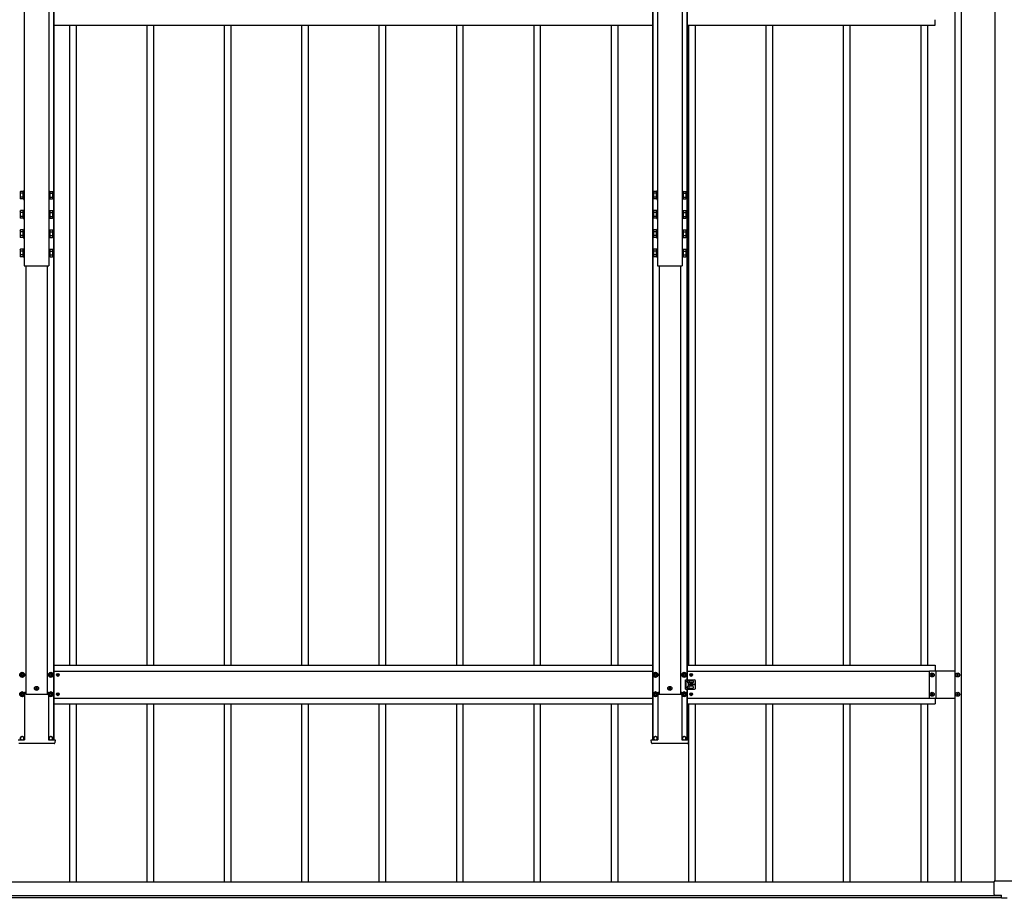
# Model space of a CAD drawing. Units: millimetres. Extents: x 0 to 33640, y 0 to 23760.
# Drawn here: x 5922 to 8467, y 9993 to 12264 of the extents above; entities that cross this region are included whole.
import ezdxf

# ---------------------------------------------------------------- set-up
doc = ezdxf.new("R2010")
doc.units = ezdxf.units.MM
doc.linetypes.add('YHIDDEN_1', pattern=[4, 3, -1])
doc.layers.add('YKK_13', color=4, linetype='Continuous', lineweight=30)
doc.layers.add('YKK_A1', color=4, linetype='Continuous', lineweight=30)

msp = doc.modelspace()

# ---------------------------------------------------------------- linework, layer by layer
at = {"layer": 'YKK_13'}
for p, q in [((5922.7, 11818.5), (5923.4, 11819.8)), ((5922.7, 11818.5), (5922.7, 11801.5)), ((5929.7, 11819.8), (5923.4, 11819.8)), ((5929.7, 11814.9), (5923.4, 11814.9)), ((5929.7, 11819.8), (5929.7, 11800.2)), ((5931.5, 11818.6), (5929.7, 11818.6)), ((5933.1, 11821), (5931.5, 11821)), ((5931.5, 11821), (5931.5, 11799)), ((5933.1, 11799), (5933.1, 11821)), ((5997.1, 11821), (5997.1, 11799)), ((5998.7, 11821), (5997.1, 11821)), ((5998.7, 11799), (5998.7, 11821)), ((6000.5, 11818.6), (5998.7, 11818.6)), ((6000.5, 11819.8), (6006.7, 11819.8)), ((6000.5, 11800.2), (6000.5, 11819.8)), ((6000.5, 11814.9), (6006.7, 11814.9)), ((6007.5, 11818.5), (6006.7, 11819.8)), ((6007.5, 11801.5), (6007.5, 11818.5)), ((7559.7, 11818.5), (7560.4, 11819.8)), ((7559.7, 11818.5), (7559.7, 11801.5)), ((7566.7, 11819.8), (7560.4, 11819.8)), ((7566.7, 11814.9), (7560.4, 11814.9)), ((7566.7, 11819.8), (7566.7, 11800.2)), ((7568.5, 11818.6), (7566.7, 11818.6)), ((7570.1, 11821), (7568.5, 11821)), ((7568.5, 11821), (7568.5, 11799)), ((7570.1, 11799), (7570.1, 11821)), ((7634.1, 11821), (7634.1, 11799)), ((7635.7, 11821), (7634.1, 11821)), ((7635.7, 11799), (7635.7, 11821)), ((7637.5, 11818.6), (7635.7, 11818.6)), ((7637.5, 11819.8), (7643.7, 11819.8)), ((7637.5, 11800.2), (7637.5, 11819.8)), ((7637.5, 11814.9), (7643.7, 11814.9)), ((7644.5, 11818.5), (7643.7, 11819.8)), ((7644.5, 11801.5), (7644.5, 11818.5)), ((5922.7, 11801.5), (5923.4, 11800.2)), ((5929.7, 11805.1), (5923.4, 11805.1)), ((5929.7, 11800.2), (5923.4, 11800.2)), ((5929.7, 11801.4), (5931.5, 11801.4)), ((5931.5, 11799), (5933.1, 11799)), ((5997.1, 11799), (5998.7, 11799)), ((5998.7, 11801.4), (6000.5, 11801.4)), ((6000.5, 11805.1), (6006.7, 11805.1)), ((6000.5, 11800.2), (6006.7, 11800.2)), ((6007.5, 11801.5), (6006.7, 11800.2)), ((7559.7, 11801.5), (7560.4, 11800.2)), ((7566.7, 11805.1), (7560.4, 11805.1)), ((7566.7, 11800.2), (7560.4, 11800.2)), ((7566.7, 11801.4), (7568.5, 11801.4)), ((7568.5, 11799), (7570.1, 11799)), ((7634.1, 11799), (7635.7, 11799)), ((7635.7, 11801.4), (7637.5, 11801.4)), ((7637.5, 11805.1), (7643.7, 11805.1)), ((7637.5, 11800.2), (7643.7, 11800.2)), ((7644.5, 11801.5), (7643.7, 11800.2)), ((5922.7, 11768.6), (5923.4, 11770)), ((5922.7, 11768.6), (5922.7, 11751.6)), ((5929.7, 11770), (5923.4, 11770)), ((5929.7, 11765), (5923.4, 11765)), ((5929.7, 11770), (5929.7, 11750.3)), ((5931.5, 11768.7), (5929.7, 11768.7)), ((5933.1, 11771.1), (5931.5, 11771.1)), ((5931.5, 11771.1), (5931.5, 11749.1)), ((5933.1, 11749.1), (5933.1, 11771.1)), ((5997.1, 11771.1), (5997.1, 11749.1)), ((5998.7, 11771.1), (5997.1, 11771.1)), ((5998.7, 11749.1), (5998.7, 11771.1)), ((6000.5, 11768.7), (5998.7, 11768.7)), ((6000.5, 11770), (6006.7, 11770)), ((6000.5, 11750.3), (6000.5, 11770)), ((6000.5, 11765), (6006.7, 11765)), ((6007.5, 11768.6), (6006.7, 11770)), ((6007.5, 11751.6), (6007.5, 11768.6)), ((7559.7, 11768.6), (7560.4, 11770)), ((7559.7, 11768.6), (7559.7, 11751.6)), ((7566.7, 11770), (7560.4, 11770)), ((7566.7, 11765), (7560.4, 11765)), ((7566.7, 11770), (7566.7, 11750.3)), ((7568.5, 11768.7), (7566.7, 11768.7)), ((7570.1, 11771.1), (7568.5, 11771.1)), ((7568.5, 11771.1), (7568.5, 11749.1)), ((7570.1, 11749.1), (7570.1, 11771.1)), ((7634.1, 11771.1), (7634.1, 11749.1)), ((7635.7, 11771.1), (7634.1, 11771.1)), ((7635.7, 11749.1), (7635.7, 11771.1)), ((7637.5, 11768.7), (7635.7, 11768.7)), ((7637.5, 11770), (7643.7, 11770)), ((7637.5, 11750.3), (7637.5, 11770)), ((7637.5, 11765), (7643.7, 11765)), ((7644.5, 11768.6), (7643.7, 11770)), ((7644.5, 11751.6), (7644.5, 11768.6)), ((5922.7, 11751.6), (5923.4, 11750.3)), ((5929.7, 11755.2), (5923.4, 11755.2)), ((5929.7, 11750.3), (5923.4, 11750.3)), ((5929.7, 11751.5), (5931.5, 11751.5)), ((5931.5, 11749.1), (5933.1, 11749.1)), ((5997.1, 11749.1), (5998.7, 11749.1)), ((5998.7, 11751.5), (6000.5, 11751.5)), ((6000.5, 11755.2), (6006.7, 11755.2)), ((6000.5, 11750.3), (6006.7, 11750.3)), ((6007.5, 11751.6), (6006.7, 11750.3)), ((7559.7, 11751.6), (7560.4, 11750.3)), ((7566.7, 11755.2), (7560.4, 11755.2)), ((7566.7, 11750.3), (7560.4, 11750.3)), ((7566.7, 11751.5), (7568.5, 11751.5)), ((7568.5, 11749.1), (7570.1, 11749.1)), ((7634.1, 11749.1), (7635.7, 11749.1)), ((7635.7, 11751.5), (7637.5, 11751.5)), ((7637.5, 11755.2), (7643.7, 11755.2)), ((7637.5, 11750.3), (7643.7, 11750.3)), ((7644.5, 11751.6), (7643.7, 11750.3)), ((5922.7, 11718.8), (5923.4, 11720.1)), ((5922.7, 11718.8), (5922.7, 11701.8)), ((5929.7, 11720.1), (5923.4, 11720.1)), ((5929.7, 11715.2), (5923.4, 11715.2)), ((5929.7, 11720.1), (5929.7, 11700.4)), ((5931.5, 11718.9), (5929.7, 11718.9)), ((5933.1, 11721.3), (5931.5, 11721.3)), ((5931.5, 11721.3), (5931.5, 11699.3)), ((5933.1, 11699.3), (5933.1, 11721.3)), ((5997.1, 11721.3), (5997.1, 11699.3)), ((5998.7, 11721.3), (5997.1, 11721.3)), ((5998.7, 11699.3), (5998.7, 11721.3)), ((6000.5, 11718.9), (5998.7, 11718.9)), ((6000.5, 11720.1), (6006.7, 11720.1)), ((6000.5, 11700.4), (6000.5, 11720.1)), ((6000.5, 11715.2), (6006.7, 11715.2)), ((6007.5, 11718.8), (6006.7, 11720.1)), ((6007.5, 11701.8), (6007.5, 11718.8)), ((7559.7, 11718.8), (7560.4, 11720.1)), ((7559.7, 11718.8), (7559.7, 11701.8)), ((7566.7, 11720.1), (7560.4, 11720.1)), ((7566.7, 11715.2), (7560.4, 11715.2)), ((7566.7, 11720.1), (7566.7, 11700.4)), ((7568.5, 11718.9), (7566.7, 11718.9)), ((7570.1, 11721.3), (7568.5, 11721.3)), ((7568.5, 11721.3), (7568.5, 11699.3)), ((7570.1, 11699.3), (7570.1, 11721.3)), ((7634.1, 11721.3), (7634.1, 11699.3)), ((7635.7, 11721.3), (7634.1, 11721.3)), ((7635.7, 11699.3), (7635.7, 11721.3)), ((7637.5, 11718.9), (7635.7, 11718.9)), ((7637.5, 11720.1), (7643.7, 11720.1)), ((7637.5, 11700.4), (7637.5, 11720.1)), ((7637.5, 11715.2), (7643.7, 11715.2)), ((7644.5, 11718.8), (7643.7, 11720.1)), ((7644.5, 11701.8), (7644.5, 11718.8)), ((5922.7, 11701.8), (5923.4, 11700.4)), ((5929.7, 11705.4), (5923.4, 11705.4)), ((5929.7, 11700.4), (5923.4, 11700.4)), ((5929.7, 11701.7), (5931.5, 11701.7)), ((5931.5, 11699.3), (5933.1, 11699.3)), ((5997.1, 11699.3), (5998.7, 11699.3)), ((5998.7, 11701.7), (6000.5, 11701.7)), ((6000.5, 11705.4), (6006.7, 11705.4)), ((6000.5, 11700.4), (6006.7, 11700.4)), ((6007.5, 11701.8), (6006.7, 11700.4)), ((7559.7, 11701.8), (7560.4, 11700.4)), ((7566.7, 11705.4), (7560.4, 11705.4)), ((7566.7, 11700.4), (7560.4, 11700.4)), ((7566.7, 11701.7), (7568.5, 11701.7)), ((7568.5, 11699.3), (7570.1, 11699.3)), ((7634.1, 11699.3), (7635.7, 11699.3)), ((7635.7, 11701.7), (7637.5, 11701.7)), ((7637.5, 11705.4), (7643.7, 11705.4)), ((7637.5, 11700.4), (7643.7, 11700.4)), ((7644.5, 11701.8), (7643.7, 11700.4)), ((5922.7, 11668.9), (5923.4, 11670.2)), ((5922.7, 11668.9), (5922.7, 11651.9)), ((5929.7, 11670.2), (5923.4, 11670.2)), ((5929.7, 11665.3), (5923.4, 11665.3)), ((5929.7, 11670.2), (5929.7, 11650.6)), ((5931.5, 11669), (5929.7, 11669)), ((5933.1, 11671.4), (5931.5, 11671.4)), ((5931.5, 11671.4), (5931.5, 11649.4)), ((5933.1, 11649.4), (5933.1, 11671.4)), ((5997.1, 11671.4), (5997.1, 11649.4)), ((5998.7, 11671.4), (5997.1, 11671.4)), ((5998.7, 11649.4), (5998.7, 11671.4)), ((6000.5, 11669), (5998.7, 11669)), ((6000.5, 11670.2), (6006.7, 11670.2)), ((6000.5, 11650.6), (6000.5, 11670.2)), ((6000.5, 11665.3), (6006.7, 11665.3)), ((6007.5, 11668.9), (6006.7, 11670.2)), ((6007.5, 11651.9), (6007.5, 11668.9)), ((7559.7, 11668.9), (7560.4, 11670.2)), ((7559.7, 11668.9), (7559.7, 11651.9)), ((7566.7, 11670.2), (7560.4, 11670.2)), ((7566.7, 11665.3), (7560.4, 11665.3)), ((7566.7, 11670.2), (7566.7, 11650.6)), ((7568.5, 11669), (7566.7, 11669)), ((7570.1, 11671.4), (7568.5, 11671.4)), ((7568.5, 11671.4), (7568.5, 11649.4)), ((7570.1, 11649.4), (7570.1, 11671.4)), ((7634.1, 11671.4), (7634.1, 11649.4)), ((7635.7, 11671.4), (7634.1, 11671.4)), ((7635.7, 11649.4), (7635.7, 11671.4)), ((7637.5, 11669), (7635.7, 11669)), ((7637.5, 11670.2), (7643.7, 11670.2)), ((7637.5, 11650.6), (7637.5, 11670.2)), ((7637.5, 11665.3), (7643.7, 11665.3)), ((7644.5, 11668.9), (7643.7, 11670.2)), ((7644.5, 11651.9), (7644.5, 11668.9)), ((5922.7, 11651.9), (5923.4, 11650.6)), ((5929.7, 11655.5), (5923.4, 11655.5)), ((5929.7, 11650.6), (5923.4, 11650.6)), ((5929.7, 11651.8), (5931.5, 11651.8)), ((5931.5, 11649.4), (5933.1, 11649.4)), ((5997.1, 11649.4), (5998.7, 11649.4)), ((5998.7, 11651.8), (6000.5, 11651.8)), ((6000.5, 11655.5), (6006.7, 11655.5)), ((6000.5, 11650.6), (6006.7, 11650.6)), ((6007.5, 11651.9), (6006.7, 11650.6)), ((7559.7, 11651.9), (7560.4, 11650.6)), ((7566.7, 11655.5), (7560.4, 11655.5)), ((7566.7, 11650.6), (7560.4, 11650.6)), ((7566.7, 11651.8), (7568.5, 11651.8)), ((7568.5, 11649.4), (7570.1, 11649.4)), ((7634.1, 11649.4), (7635.7, 11649.4)), ((7635.7, 11651.8), (7637.5, 11651.8)), ((7637.5, 11655.5), (7643.7, 11655.5)), ((7637.5, 11650.6), (7643.7, 11650.6)), ((7644.5, 11651.9), (7643.7, 11650.6)), ((5928.1, 10575.8), (5923.1, 10572.9)), ((5923.1, 10572.9), (5923.1, 10567.1)), ((5923.1, 10567.1), (5928.1, 10564.2)), ((5925.1, 10570.8), (5925.1, 10569.2)), ((5925.8, 10570.8), (5925.1, 10570.8)), ((5925.1, 10569.2), (5925.8, 10569.2)), ((5928.8, 10573), (5927.3, 10573)), ((5927.3, 10573), (5927.3, 10572.3)), ((5927.3, 10567.7), (5927.3, 10567)), ((5927.3, 10567), (5928.8, 10567)), ((5933.1, 10572.9), (5928.1, 10575.8)), ((5928.1, 10564.2), (5933.1, 10567.1)), ((5928.8, 10572.3), (5928.8, 10573)), ((5928.8, 10567), (5928.8, 10567.7)), ((5931.1, 10570.8), (5930.4, 10570.8)), ((5930.4, 10569.2), (5931.1, 10569.2)), ((5931.1, 10569.2), (5931.1, 10570.8)), ((5933.1, 10567.1), (5933.1, 10572.9)), ((6002.1, 10575.8), (5997.1, 10572.9)), ((5997.1, 10572.9), (5997.1, 10567.1)), ((5997.1, 10567.1), (6002.1, 10564.2)), ((5999.1, 10570.8), (5999.1, 10569.2)), ((5999.8, 10570.8), (5999.1, 10570.8)), ((5999.1, 10569.2), (5999.8, 10569.2)), ((6002.8, 10573), (6001.3, 10573)), ((6001.3, 10573), (6001.3, 10572.3)), ((6001.3, 10567.7), (6001.3, 10567)), ((6001.3, 10567), (6002.8, 10567)), ((6007.1, 10572.9), (6002.1, 10575.8)), ((6002.1, 10564.2), (6007.1, 10567.1)), ((6002.8, 10572.3), (6002.8, 10573)), ((6002.8, 10567), (6002.8, 10567.7)), ((6005.1, 10570.8), (6004.4, 10570.8)), ((6004.4, 10569.2), (6005.1, 10569.2)), ((6005.1, 10569.2), (6005.1, 10570.8)), ((6007.1, 10567.1), (6007.1, 10572.9)), ((6018.8, 10570.4), (6018, 10570.4)), ((6018, 10570.4), (6018, 10569.6)), ((6018, 10569.6), (6018.8, 10569.6)), ((6020.5, 10572.1), (6019.7, 10572.1)), ((6019.7, 10572.1), (6019.7, 10571.2)), ((6019.7, 10568.8), (6019.7, 10568)), ((6019.7, 10568), (6020.5, 10568)), ((6020.5, 10571.2), (6020.5, 10572.1)), ((6020.5, 10568), (6020.5, 10568.8)), ((6022.1, 10570.4), (6021.3, 10570.4)), ((6021.3, 10569.6), (6022.1, 10569.6)), ((6022.1, 10569.6), (6022.1, 10570.4)), ((7565.1, 10575.8), (7560.1, 10572.9)), ((7560.1, 10572.9), (7560.1, 10567.1)), ((7560.1, 10567.1), (7565.1, 10564.2)), ((7562.1, 10570.8), (7562.1, 10569.2)), ((7562.8, 10570.8), (7562.1, 10570.8)), ((7562.1, 10569.2), (7562.8, 10569.2)), ((7565.8, 10573), (7564.3, 10573)), ((7564.3, 10573), (7564.3, 10572.3)), ((7564.3, 10567.7), (7564.3, 10567)), ((7564.3, 10567), (7565.8, 10567)), ((7570.1, 10572.9), (7565.1, 10575.8)), ((7565.1, 10564.2), (7570.1, 10567.1)), ((7565.8, 10572.3), (7565.8, 10573)), ((7565.8, 10567), (7565.8, 10567.7)), ((7568.1, 10570.8), (7567.4, 10570.8)), ((7567.4, 10569.2), (7568.1, 10569.2)), ((7568.1, 10569.2), (7568.1, 10570.8)), ((7570.1, 10567.1), (7570.1, 10572.9)), ((7639.1, 10575.8), (7634.1, 10572.9)), ((7634.1, 10572.9), (7634.1, 10567.1)), ((7634.1, 10567.1), (7639.1, 10564.2)), ((7636.1, 10570.8), (7636.1, 10569.2)), ((7636.8, 10570.8), (7636.1, 10570.8)), ((7636.1, 10569.2), (7636.8, 10569.2)), ((7639.8, 10573), (7638.3, 10573)), ((7638.3, 10573), (7638.3, 10572.3)), ((7638.3, 10567.7), (7638.3, 10567)), ((7638.3, 10567), (7639.8, 10567)), ((7644.1, 10572.9), (7639.1, 10575.8)), ((7639.1, 10564.2), (7644.1, 10567.1)), ((7639.8, 10572.3), (7639.8, 10573)), ((7639.8, 10567), (7639.8, 10567.7)), ((7642.1, 10570.8), (7641.4, 10570.8)), ((7641.4, 10569.2), (7642.1, 10569.2)), ((7642.1, 10569.2), (7642.1, 10570.8)), ((7644.1, 10567.1), (7644.1, 10572.9)), ((7655.8, 10570.4), (7655, 10570.4)), ((7655, 10570.4), (7655, 10569.6)), ((7655, 10569.6), (7655.8, 10569.6)), ((7657.5, 10572.1), (7656.7, 10572.1)), ((7656.7, 10572.1), (7656.7, 10571.2)), ((7656.7, 10568.8), (7656.7, 10568)), ((7656.7, 10568), (7657.5, 10568)), ((7657.5, 10571.2), (7657.5, 10572.1)), ((7657.5, 10568), (7657.5, 10568.8)), ((7659.1, 10570.4), (7658.3, 10570.4)), ((7658.3, 10569.6), (7659.1, 10569.6)), ((7659.1, 10569.6), (7659.1, 10570.4)), ((8277.7, 10569.5), (8277.7, 10570.5)), ((8277.7, 10570.5), (8278.6, 10570.5)), ((8278.6, 10569.5), (8277.7, 10569.5)), ((8279.6, 10572.4), (8280.6, 10572.4)), ((8279.6, 10571.4), (8279.6, 10572.4)), ((8279.6, 10567.6), (8279.6, 10568.6)), ((8280.6, 10567.6), (8279.6, 10567.6)), ((8280.6, 10572.4), (8280.6, 10571.4)), ((8280.6, 10568.6), (8280.6, 10567.6)), ((8281.5, 10570.5), (8282.5, 10570.5)), ((8282.5, 10569.5), (8281.5, 10569.5)), ((8282.5, 10570.5), (8282.5, 10569.5)), ((8343.7, 10569.5), (8343.7, 10570.5)), ((8343.7, 10570.5), (8344.6, 10570.5)), ((8344.6, 10569.5), (8343.7, 10569.5)), ((8345.6, 10572.4), (8346.6, 10572.4)), ((8345.6, 10571.4), (8345.6, 10572.4)), ((8345.6, 10567.6), (8345.6, 10568.6)), ((8346.6, 10567.6), (8345.6, 10567.6)), ((8346.6, 10572.4), (8346.6, 10571.4)), ((8346.6, 10568.6), (8346.6, 10567.6)), ((8347.5, 10570.5), (8348.5, 10570.5)), ((8348.5, 10569.5), (8347.5, 10569.5)), ((8348.5, 10570.5), (8348.5, 10569.5)), ((5965.6, 10537.4), (5964.6, 10537.4)), ((5964.6, 10537.4), (5964.6, 10536.4)), ((5965.6, 10536.4), (5965.6, 10537.4)), ((7602.6, 10537.4), (7601.6, 10537.4)), ((7601.6, 10537.4), (7601.6, 10536.4)), ((7602.6, 10536.4), (7602.6, 10537.4)), ((7642.1, 10557), (7655.1, 10557)), ((7642.1, 10533), (7642.1, 10557)), ((7647.1, 10552.5), (7647.1, 10551.5)), ((7647.1, 10537.5), (7647.1, 10538.5)), ((7649.1, 10554.5), (7661.1, 10554.5)), ((7661.1, 10549.5), (7649.1, 10549.5)), ((7661.1, 10540.5), (7649.1, 10540.5)), ((7650.6, 10554.5), (7650.6, 10557)), ((7650.6, 10540.5), (7650.6, 10549.5)), ((7651.6, 10553.5), (7651.6, 10550.5)), ((7651.6, 10536.5), (7651.6, 10539.5)), ((7655.8, 10545.4), (7655, 10545.4)), ((7655, 10545.4), (7655, 10544.6)), ((7655, 10544.6), (7655.8, 10544.6)), ((7656, 10557), (7666.1, 10557)), ((7657.5, 10547.1), (7656.7, 10547.1)), ((7656.7, 10547.1), (7656.7, 10546.2)), ((7656.7, 10543.8), (7656.7, 10543)), ((7656.7, 10543), (7657.5, 10543)), ((7657.5, 10546.2), (7657.5, 10547.1)), ((7657.5, 10543), (7657.5, 10543.8)), ((7659.1, 10545.4), (7658.3, 10545.4)), ((7658.3, 10544.6), (7659.1, 10544.6)), ((7659.1, 10544.6), (7659.1, 10545.4)), ((7663.1, 10552.5), (7663.1, 10551.5)), ((7663.1, 10537.5), (7663.1, 10538.5)), ((7668.1, 10535), (7668.1, 10555)), ((5928.1, 10525.8), (5923.1, 10522.9)), ((5923.1, 10522.9), (5923.1, 10517.1)), ((5923.1, 10517.1), (5928.1, 10514.2)), ((5925.1, 10520.8), (5925.1, 10519.2)), ((5925.8, 10520.8), (5925.1, 10520.8)), ((5925.1, 10519.2), (5925.8, 10519.2)), ((5928.8, 10523), (5927.3, 10523)), ((5927.3, 10523), (5927.3, 10522.3)), ((5927.3, 10517.7), (5927.3, 10517)), ((5927.3, 10517), (5928.8, 10517)), ((5933.1, 10522.9), (5928.1, 10525.8)), ((5928.1, 10514.2), (5933.1, 10517.1)), ((5928.8, 10522.3), (5928.8, 10523)), ((5928.8, 10517), (5928.8, 10517.7)), ((5931.1, 10520.8), (5930.4, 10520.8)), ((5930.4, 10519.2), (5931.1, 10519.2)), ((5931.1, 10519.2), (5931.1, 10520.8)), ((5933.1, 10517.1), (5933.1, 10522.9)), ((5934.2, 10525.5), (5933.8, 10525.5)), ((5933.8, 10525.3), (5933.8, 10402.1)), ((5934.2, 10525.5), (5934.7, 10525.5)), ((5934.7, 10525.5), (5936.7, 10525.5)), ((5937, 10520.1), (5936.7, 10525.5)), ((5937, 10520.1), (5993.1, 10520.1)), ((5963.6, 10535.5), (5962.7, 10535.5)), ((5962.7, 10535.5), (5962.7, 10534.5)), ((5962.7, 10534.5), (5963.6, 10534.5)), ((5964.6, 10533.5), (5964.6, 10532.6)), ((5964.6, 10532.6), (5965.6, 10532.6)), ((5965.6, 10532.6), (5965.6, 10533.5)), ((5967.5, 10535.5), (5966.5, 10535.5)), ((5966.5, 10534.5), (5967.5, 10534.5)), ((5967.5, 10534.5), (5967.5, 10535.5)), ((5993.1, 10520.1), (5993.4, 10525.5)), ((5993.4, 10525.5), (5995.5, 10525.5)), ((5995.5, 10525.5), (5996, 10525.5)), ((5996, 10525.5), (5996.3, 10525.5)), ((5996.3, 10525.3), (5996.3, 10402.1)), ((6002.1, 10525.8), (5997.1, 10522.9)), ((5997.1, 10522.9), (5997.1, 10517.1)), ((5997.1, 10517.1), (6002.1, 10514.2)), ((5999.1, 10520.8), (5999.1, 10519.2)), ((5999.8, 10520.8), (5999.1, 10520.8)), ((5999.1, 10519.2), (5999.8, 10519.2)), ((6002.8, 10523), (6001.3, 10523)), ((6001.3, 10523), (6001.3, 10522.3)), ((6001.3, 10517.7), (6001.3, 10517)), ((6001.3, 10517), (6002.8, 10517)), ((6007.1, 10522.9), (6002.1, 10525.8)), ((6002.1, 10514.2), (6007.1, 10517.1)), ((6002.8, 10522.3), (6002.8, 10523)), ((6002.8, 10517), (6002.8, 10517.7)), ((6005.1, 10520.8), (6004.4, 10520.8)), ((6004.4, 10519.2), (6005.1, 10519.2)), ((6005.1, 10519.2), (6005.1, 10520.8)), ((6007.1, 10517.1), (6007.1, 10522.9)), ((6018.8, 10520.4), (6018, 10520.4)), ((6018, 10520.4), (6018, 10519.6)), ((6018, 10519.6), (6018.8, 10519.6)), ((6020.5, 10522.1), (6019.7, 10522.1)), ((6019.7, 10522.1), (6019.7, 10521.2)), ((6019.7, 10518.8), (6019.7, 10518)), ((6019.7, 10518), (6020.5, 10518)), ((6020.5, 10521.2), (6020.5, 10522.1)), ((6020.5, 10518), (6020.5, 10518.8)), ((6022.1, 10520.4), (6021.3, 10520.4)), ((6021.3, 10519.6), (6022.1, 10519.6)), ((6022.1, 10519.6), (6022.1, 10520.4)), ((7565.1, 10525.8), (7560.1, 10522.9)), ((7560.1, 10522.9), (7560.1, 10517.1)), ((7560.1, 10517.1), (7565.1, 10514.2)), ((7562.1, 10520.8), (7562.1, 10519.2)), ((7562.8, 10520.8), (7562.1, 10520.8)), ((7562.1, 10519.2), (7562.8, 10519.2)), ((7565.8, 10523), (7564.3, 10523)), ((7564.3, 10523), (7564.3, 10522.3)), ((7564.3, 10517.7), (7564.3, 10517)), ((7564.3, 10517), (7565.8, 10517)), ((7570.1, 10522.9), (7565.1, 10525.8)), ((7565.1, 10514.2), (7570.1, 10517.1)), ((7565.8, 10522.3), (7565.8, 10523)), ((7565.8, 10517), (7565.8, 10517.7)), ((7568.1, 10520.8), (7567.4, 10520.8)), ((7567.4, 10519.2), (7568.1, 10519.2)), ((7568.1, 10519.2), (7568.1, 10520.8)), ((7570.1, 10517.1), (7570.1, 10522.9)), ((7571.2, 10525.5), (7570.8, 10525.5)), ((7570.8, 10525.3), (7570.8, 10402.1)), ((7571.2, 10525.5), (7571.7, 10525.5)), ((7571.7, 10525.5), (7573.7, 10525.5)), ((7574, 10520.1), (7573.7, 10525.5)), ((7574, 10520.1), (7630.1, 10520.1)), ((7600.6, 10535.5), (7599.7, 10535.5)), ((7599.7, 10535.5), (7599.7, 10534.5)), ((7599.7, 10534.5), (7600.6, 10534.5)), ((7601.6, 10533.5), (7601.6, 10532.6)), ((7601.6, 10532.6), (7602.6, 10532.6)), ((7602.6, 10532.6), (7602.6, 10533.5)), ((7604.5, 10535.5), (7603.5, 10535.5)), ((7603.5, 10534.5), (7604.5, 10534.5)), ((7604.5, 10534.5), (7604.5, 10535.5)), ((7630.1, 10520.1), (7630.4, 10525.5)), ((7630.4, 10525.5), (7632.5, 10525.5)), ((7632.5, 10525.5), (7633, 10525.5)), ((7633, 10525.5), (7633.3, 10525.5)), ((7633.3, 10525.3), (7633.3, 10402.1)), ((7639.1, 10525.8), (7634.1, 10522.9)), ((7634.1, 10522.9), (7634.1, 10517.1)), ((7634.1, 10517.1), (7639.1, 10514.2)), ((7636.1, 10520.8), (7636.1, 10519.2)), ((7636.8, 10520.8), (7636.1, 10520.8)), ((7636.1, 10519.2), (7636.8, 10519.2)), ((7639.8, 10523), (7638.3, 10523)), ((7638.3, 10523), (7638.3, 10522.3)), ((7638.3, 10517.7), (7638.3, 10517)), ((7638.3, 10517), (7639.8, 10517)), ((7644.1, 10522.9), (7639.1, 10525.8)), ((7639.1, 10514.2), (7644.1, 10517.1)), ((7639.8, 10522.3), (7639.8, 10523)), ((7639.8, 10517), (7639.8, 10517.7)), ((7642.1, 10520.8), (7641.4, 10520.8)), ((7641.4, 10519.2), (7642.1, 10519.2)), ((7642.1, 10533), (7655.1, 10533)), ((7642.1, 10519.2), (7642.1, 10520.8)), ((7644.1, 10517.1), (7644.1, 10522.9)), ((7649.1, 10535.5), (7661.1, 10535.5)), ((7650.6, 10533), (7650.6, 10535.5)), ((7655.8, 10520.4), (7655, 10520.4)), ((7655, 10520.4), (7655, 10519.6)), ((7655, 10519.6), (7655.8, 10519.6)), ((7656, 10533), (7666.1, 10533)), ((7657.5, 10522.1), (7656.7, 10522.1)), ((7656.7, 10522.1), (7656.7, 10521.2)), ((7656.7, 10518.8), (7656.7, 10518)), ((7656.7, 10518), (7657.5, 10518)), ((7657.5, 10521.2), (7657.5, 10522.1)), ((7657.5, 10518), (7657.5, 10518.8)), ((7659.1, 10520.4), (7658.3, 10520.4)), ((7658.3, 10519.6), (7659.1, 10519.6)), ((7659.1, 10519.6), (7659.1, 10520.4)), ((8277.7, 10519.5), (8277.7, 10520.5)), ((8277.7, 10520.5), (8278.6, 10520.5)), ((8278.6, 10519.5), (8277.7, 10519.5)), ((8279.6, 10522.4), (8280.6, 10522.4)), ((8279.6, 10521.4), (8279.6, 10522.4)), ((8279.6, 10517.6), (8279.6, 10518.6)), ((8280.6, 10517.6), (8279.6, 10517.6)), ((8280.6, 10522.4), (8280.6, 10521.4)), ((8280.6, 10518.6), (8280.6, 10517.6)), ((8281.5, 10520.5), (8282.5, 10520.5)), ((8282.5, 10519.5), (8281.5, 10519.5)), ((8282.5, 10520.5), (8282.5, 10519.5)), ((8343.7, 10519.5), (8343.7, 10520.5)), ((8343.7, 10520.5), (8344.6, 10520.5)), ((8344.6, 10519.5), (8343.7, 10519.5)), ((8345.6, 10522.4), (8346.6, 10522.4)), ((8345.6, 10521.4), (8345.6, 10522.4)), ((8345.6, 10517.6), (8345.6, 10518.6)), ((8346.6, 10517.6), (8345.6, 10517.6)), ((8346.6, 10522.4), (8346.6, 10521.4)), ((8346.6, 10518.6), (8346.6, 10517.6)), ((8347.5, 10520.5), (8348.5, 10520.5)), ((8348.5, 10519.5), (8347.5, 10519.5)), ((8348.5, 10520.5), (8348.5, 10519.5)), ((5917.7, 10402), (5932.7, 10402)), ((5933.2, 10392.5), (5919.7, 10392.5)), ((5923.6, 10402), (5923.6, 10406)), ((5932.6, 10402), (5932.6, 10406)), ((5932.7, 10402), (5933.7, 10402)), ((5934.7, 10392.5), (5933.2, 10392.5)), ((5933.8, 10402), (5933.7, 10402)), ((5935.1, 10392.5), (5934.7, 10392.5)), ((5995, 10392.5), (5935.1, 10392.5)), ((5995.4, 10392.5), (5995, 10392.5)), ((5996.9, 10392.5), (5995.4, 10392.5)), ((5996.3, 10402), (5996.4, 10402)), ((5996.4, 10402), (5997.4, 10402)), ((6010.5, 10392.5), (5996.9, 10392.5)), ((5997.4, 10402), (6012.5, 10402)), ((5997.6, 10402), (5997.6, 10406)), ((6006.6, 10402), (6006.6, 10406)), ((6012.9, 10402), (6012.5, 10394.4)), ((6012.5, 10402), (6012.9, 10402)), ((7554.7, 10394.4), (7554.2, 10402)), ((7554.2, 10402), (7554.7, 10402)), ((7554.7, 10402), (7569.7, 10402)), ((7570.2, 10392.5), (7556.7, 10392.5)), ((7560.6, 10402), (7560.6, 10406)), ((7569.6, 10402), (7569.6, 10406)), ((7569.7, 10402), (7570.7, 10402)), ((7571.7, 10392.5), (7570.2, 10392.5)), ((7570.8, 10402), (7570.7, 10402)), ((7572.1, 10392.5), (7571.7, 10392.5)), ((7632, 10392.5), (7572.1, 10392.5)), ((7632.4, 10392.5), (7632, 10392.5)), ((7633.9, 10392.5), (7632.4, 10392.5)), ((7633.3, 10402), (7633.4, 10402)), ((7633.4, 10402), (7634.4, 10402)), ((7647.5, 10392.5), (7633.9, 10392.5)), ((7634.4, 10402), (7649.5, 10402)), ((7634.6, 10402), (7634.6, 10406)), ((7643.6, 10402), (7643.6, 10406)), ((7649.9, 10402), (7649.5, 10394.4)), ((7649.5, 10402), (7649.9, 10402)), ((8440.1, 10002.5), (8440.1, 10035.5)), ((8442.1, 10037.5), (8491.1, 10037.5)), ((8442.1, 10000.5), (8459.1, 10000.5)), ((8459.1, 9992.5), (8459.1, 10000.5)), ((8474.1, 9992.5), (8459.1, 9992.5))]:
    msp.add_line(p, q, dxfattribs=at)
at = {"layer": 'YKK_13', "linetype": 'YHIDDEN_1'}
msp.add_line((7643.6, 10557), (7643.6, 10533), dxfattribs=at)
at = {"layer": 'YKK_13'}
for centre, radius in [((5928.1, 10570), 6.25), ((5928.1, 10570), 5), ((6002.1, 10570), 6.25), ((6002.1, 10570), 5), ((6020.1, 10570), 3.75), ((7565.1, 10570), 6.25), ((7565.1, 10570), 5), ((7639.1, 10570), 6.25), ((7639.1, 10570), 5), ((7657.1, 10570), 3.75), ((8280.1, 10570), 5.3), ((8346.1, 10570), 5.3), ((5965.1, 10535), 5.3), ((7602.1, 10535), 5.3), ((7657.1, 10545), 3.75), ((7664.1, 10545), 1.65), ((5928.1, 10520), 6.25), ((5928.1, 10520), 5), ((6002.1, 10520), 6.25), ((6002.1, 10520), 5), ((6020.1, 10520), 3.75), ((7565.1, 10520), 6.25), ((7565.1, 10520), 5), ((7639.1, 10520), 6.25), ((7639.1, 10520), 5), ((7657.1, 10520), 3.75), ((8280.1, 10520), 5.3), ((8346.1, 10520), 5.3)]:
    msp.add_circle(centre, radius, dxfattribs=at)
for centre, radius, start, end in [((5927, 11817.4), 4.34, 145.6158, 214.3842), ((5938.9, 11810), 16.2, 162.412, 197.588), ((6003.1, 11817.4), 4.34, 325.6158, 34.3842), ((5991.2, 11810), 16.2, 342.412, 17.588), ((7564, 11817.4), 4.34, 145.6158, 214.3842), ((7575.9, 11810), 16.2, 162.412, 197.588), ((7640.1, 11817.4), 4.34, 325.6158, 34.3842), ((7628.2, 11810), 16.2, 342.412, 17.588), ((5927, 11802.7), 4.34, 145.6158, 214.3842), ((6003.1, 11802.7), 4.34, 325.6158, 34.3842), ((7564, 11802.7), 4.34, 145.6158, 214.3842), ((7640.1, 11802.7), 4.34, 325.6158, 34.3842), ((5927, 11767.5), 4.34, 145.6158, 214.3842), ((5938.9, 11760.1), 16.2, 162.412, 197.588), ((6003.1, 11767.5), 4.34, 325.6158, 34.3842), ((5991.2, 11760.1), 16.2, 342.412, 17.588), ((7564, 11767.5), 4.34, 145.6158, 214.3842), ((7575.9, 11760.1), 16.2, 162.412, 197.588), ((7640.1, 11767.5), 4.34, 325.6158, 34.3842), ((7628.2, 11760.1), 16.2, 342.412, 17.588), ((5927, 11752.8), 4.34, 145.6158, 214.3842), ((6003.1, 11752.8), 4.34, 325.6158, 34.3842), ((7564, 11752.8), 4.34, 145.6158, 214.3842), ((7640.1, 11752.8), 4.34, 325.6158, 34.3842), ((5927, 11717.6), 4.34, 145.6158, 214.3842), ((5938.9, 11710.3), 16.2, 162.412, 197.588), ((6003.1, 11717.6), 4.34, 325.6158, 34.3842), ((5991.2, 11710.3), 16.2, 342.412, 17.588), ((7564, 11717.6), 4.34, 145.6158, 214.3842), ((7575.9, 11710.3), 16.2, 162.412, 197.588), ((7640.1, 11717.6), 4.34, 325.6158, 34.3842), ((7628.2, 11710.3), 16.2, 342.412, 17.588), ((5927, 11702.9), 4.34, 145.6158, 214.3842), ((6003.1, 11702.9), 4.34, 325.6158, 34.3842), ((7564, 11702.9), 4.34, 145.6158, 214.3842), ((7640.1, 11702.9), 4.34, 325.6158, 34.3842), ((5927, 11667.7), 4.34, 145.6158, 214.3842), ((5938.9, 11660.4), 16.2, 162.412, 197.588), ((6003.1, 11667.7), 4.34, 325.6158, 34.3842), ((5991.2, 11660.4), 16.2, 342.412, 17.588), ((7564, 11667.7), 4.34, 145.6158, 214.3842), ((7575.9, 11660.4), 16.2, 162.412, 197.588), ((7640.1, 11667.7), 4.34, 325.6158, 34.3842), ((7628.2, 11660.4), 16.2, 342.412, 17.588), ((5927, 11653), 4.34, 145.6158, 214.3842), ((6003.1, 11653), 4.34, 325.6158, 34.3842), ((7564, 11653), 4.34, 145.6158, 214.3842), ((7640.1, 11653), 4.34, 325.6158, 34.3842), ((5928.1, 10570), 5.58, 153.7485, 206.2515), ((5928.1, 10570), 5.58, 93.7485, 146.2515), ((5928.1, 10570), 5.58, 213.7485, 266.2515), ((5925.8, 10572.3), 1.52, 270, 0), ((5925.8, 10567.7), 1.52, 0, 90), ((5928.1, 10570), 5.58, 33.7485, 86.2515), ((5928.1, 10570), 5.58, 273.7485, 326.2515), ((5930.4, 10572.3), 1.52, 180, 270), ((5930.4, 10567.7), 1.52, 90, 180), ((5928.1, 10570), 5.58, 333.7485, 26.2515), ((6002.1, 10570), 5.58, 153.7485, 206.2515), ((6002.1, 10570), 5.58, 93.7485, 146.2515), ((6002.1, 10570), 5.58, 213.7485, 266.2515), ((5999.8, 10572.3), 1.52, 270, 0), ((5999.8, 10567.7), 1.52, 0, 90), ((6002.1, 10570), 5.58, 33.7485, 86.2515), ((6002.1, 10570), 5.58, 273.7485, 326.2515), ((6004.4, 10572.3), 1.52, 180, 270), ((6004.4, 10567.7), 1.52, 90, 180), ((6002.1, 10570), 5.58, 333.7485, 26.2515), ((6018.8, 10571.2), 0.82, 270, 0), ((6018.8, 10568.8), 0.82, 0, 90), ((6021.3, 10571.2), 0.82, 180, 270), ((6021.3, 10568.8), 0.82, 90, 180), ((7565.1, 10570), 5.58, 153.7485, 206.2515), ((7565.1, 10570), 5.58, 93.7485, 146.2515), ((7565.1, 10570), 5.58, 213.7485, 266.2515), ((7562.8, 10572.3), 1.52, 270, 0), ((7562.8, 10567.7), 1.52, 0, 90), ((7565.1, 10570), 5.58, 33.7485, 86.2515), ((7565.1, 10570), 5.58, 273.7485, 326.2515), ((7567.4, 10572.3), 1.52, 180, 270), ((7567.4, 10567.7), 1.52, 90, 180), ((7565.1, 10570), 5.58, 333.7485, 26.2515), ((7639.1, 10570), 5.58, 153.7485, 206.2515), ((7639.1, 10570), 5.58, 93.7485, 146.2515), ((7639.1, 10570), 5.58, 213.7485, 266.2515), ((7636.8, 10572.3), 1.52, 270, 0), ((7636.8, 10567.7), 1.52, 0, 90), ((7639.1, 10570), 5.58, 33.7485, 86.2515), ((7639.1, 10570), 5.58, 273.7485, 326.2515), ((7641.4, 10572.3), 1.52, 180, 270), ((7641.4, 10567.7), 1.52, 90, 180), ((7639.1, 10570), 5.58, 333.7485, 26.2515), ((7655.8, 10571.2), 0.82, 270, 0), ((7655.8, 10568.8), 0.82, 0, 90), ((7658.3, 10571.2), 0.82, 180, 270), ((7658.3, 10568.8), 0.82, 90, 180), ((8278.6, 10571.4), 0.96, 270, 0), ((8278.6, 10568.6), 0.96, 0, 90), ((8281.5, 10571.4), 0.96, 180, 270), ((8281.5, 10568.6), 0.96, 90, 180), ((8344.6, 10571.4), 0.96, 270, 0), ((8344.6, 10568.6), 0.96, 0, 90), ((8347.5, 10571.4), 0.96, 180, 270), ((8347.5, 10568.6), 0.96, 90, 180), ((5963.6, 10536.4), 0.96, 270, 0), ((5966.5, 10536.4), 0.96, 180, 270), ((7600.6, 10536.4), 0.96, 270, 0), ((7603.5, 10536.4), 0.96, 180, 270), ((7649.1, 10552.5), 2, 90, 180), ((7649.1, 10551.5), 2, 180, 270), ((7649.1, 10538.5), 2, 90, 180), ((7649.1, 10537.5), 2, 180, 270), ((7650.6, 10553.5), 1, 0, 90), ((7650.6, 10550.5), 1, 270, 0), ((7650.6, 10539.5), 1, 0, 90), ((7650.6, 10536.5), 1, 270, 0), ((7655.6, 10557.2), 0.5, 203.5782, 336.4218), ((7655.8, 10546.2), 0.82, 270, 0), ((7655.8, 10543.8), 0.82, 0, 90), ((7658.3, 10546.2), 0.82, 180, 270), ((7658.3, 10543.8), 0.82, 90, 180), ((7661.1, 10552.5), 2, 0, 90), ((7661.1, 10551.5), 2, 270, 0), ((7661.1, 10538.5), 2, 0, 90), ((7661.1, 10537.5), 2, 270, 0), ((7666.1, 10555), 2, 0, 90), ((5928.1, 10520), 5.58, 153.7485, 206.2515), ((5928.1, 10520), 5.58, 93.7485, 146.2515), ((5928.1, 10520), 5.58, 213.7485, 266.2515), ((5925.8, 10522.3), 1.52, 270, 0), ((5925.8, 10517.7), 1.52, 0, 90), ((5928.1, 10520), 5.58, 33.7485, 86.2515), ((5928.1, 10520), 5.58, 273.7485, 326.2515), ((5930.4, 10522.3), 1.52, 180, 270), ((5930.4, 10517.7), 1.52, 90, 180), ((5928.1, 10520), 5.58, 333.7485, 26.2515), ((5963.6, 10533.5), 0.96, 0, 90), ((5966.5, 10533.5), 0.96, 90, 180), ((6002.1, 10520), 5.58, 153.7485, 206.2515), ((6002.1, 10520), 5.58, 93.7485, 146.2515), ((6002.1, 10520), 5.58, 213.7485, 266.2515), ((5999.8, 10522.3), 1.52, 270, 0), ((5999.8, 10517.7), 1.52, 0, 90), ((6002.1, 10520), 5.58, 33.7485, 86.2515), ((6002.1, 10520), 5.58, 273.7485, 326.2515), ((6004.4, 10522.3), 1.52, 180, 270), ((6004.4, 10517.7), 1.52, 90, 180), ((6002.1, 10520), 5.58, 333.7485, 26.2515), ((6018.8, 10521.2), 0.82, 270, 0), ((6018.8, 10518.8), 0.82, 0, 90), ((6021.3, 10521.2), 0.82, 180, 270), ((6021.3, 10518.8), 0.82, 90, 180), ((7565.1, 10520), 5.58, 153.7485, 206.2515), ((7565.1, 10520), 5.58, 93.7485, 146.2515), ((7565.1, 10520), 5.58, 213.7485, 266.2515), ((7562.8, 10522.3), 1.52, 270, 0), ((7562.8, 10517.7), 1.52, 0, 90), ((7565.1, 10520), 5.58, 33.7485, 86.2515), ((7565.1, 10520), 5.58, 273.7485, 326.2515), ((7567.4, 10522.3), 1.52, 180, 270), ((7567.4, 10517.7), 1.52, 90, 180), ((7565.1, 10520), 5.58, 333.7485, 26.2515), ((7600.6, 10533.5), 0.96, 0, 90), ((7603.5, 10533.5), 0.96, 90, 180), ((7639.1, 10520), 5.58, 153.7485, 206.2515), ((7639.1, 10520), 5.58, 93.7485, 146.2515), ((7639.1, 10520), 5.58, 213.7485, 266.2515), ((7636.8, 10522.3), 1.52, 270, 0), ((7636.8, 10517.7), 1.52, 0, 90), ((7639.1, 10520), 5.58, 33.7485, 86.2515), ((7639.1, 10520), 5.58, 273.7485, 326.2515), ((7641.4, 10522.3), 1.52, 180, 270), ((7641.4, 10517.7), 1.52, 90, 180), ((7639.1, 10520), 5.58, 333.7485, 26.2515), ((7655.6, 10532.8), 0.5, 23.5782, 156.4218), ((7655.8, 10521.2), 0.82, 270, 0), ((7655.8, 10518.8), 0.82, 0, 90), ((7658.3, 10521.2), 0.82, 180, 270), ((7658.3, 10518.8), 0.82, 90, 180), ((7666.1, 10535), 2, 270, 0), ((8278.6, 10521.4), 0.96, 270, 0), ((8278.6, 10518.6), 0.96, 0, 90), ((8281.5, 10521.4), 0.96, 180, 270), ((8281.5, 10518.6), 0.96, 90, 180), ((8344.6, 10521.4), 0.96, 270, 0), ((8344.6, 10518.6), 0.96, 0, 90), ((8347.5, 10521.4), 0.96, 180, 270), ((8347.5, 10518.6), 0.96, 90, 180), ((5928.1, 10406), 4.5, 90, 180), ((5928.1, 10406), 4.5, 0, 90), ((6002.1, 10406), 4.5, 90, 180), ((6002.1, 10406), 4.5, 0, 90), ((7565.1, 10406), 4.5, 90, 180), ((7565.1, 10406), 4.5, 0, 90), ((7639.1, 10406), 4.5, 90, 180), ((7639.1, 10406), 4.5, 0, 90), ((6010.5, 10394.5), 2, 270, 356.5), ((7556.7, 10394.5), 2, 183.5, 270), ((7647.5, 10394.5), 2, 270, 356.5), ((8442.1, 10035.5), 2, 90, 180), ((8442.1, 10002.5), 2, 180, 270)]:
    msp.add_arc(centre, radius, start, end, dxfattribs=at)
for centre, major_axis, start_param, end_param in [((5933.9, 10525), (0.031, -0.5), 3.137766, 3.923164), ((5996.3, 10525), (-0.031, -0.5), 2.360022, 3.14542), ((7570.9, 10525), (0.031, -0.5), 3.137766, 3.923164), ((7633.3, 10525), (-0.031, -0.5), 2.360022, 3.14542), ((5933.8, 10402.5), (0.031, -0.5), 6.279358, 7.064756), ((5996.4, 10402.5), (-0.031, -0.5), 5.501614, 6.287012), ((7570.8, 10402.5), (0.031, -0.5), 6.279358, 7.064756), ((7633.4, 10402.5), (-0.031, -0.5), 5.501614, 6.287012)]:
    msp.add_ellipse(centre, major_axis=major_axis, ratio=0.061627, start_param=start_param, end_param=end_param, dxfattribs=at)
at = {"layer": 'YKK_A1'}
for p, q in [((5933.1, 14592), (5933.1, 11627.1)), ((5997.1, 14592), (5997.1, 11627.1)), ((6008.9, 14592), (6008.9, 10402)), ((6010.1, 14592), (6010.1, 10402)), ((7557.1, 14592), (7557.1, 10402)), ((7558.3, 14592), (7558.3, 10402)), ((7570.1, 14592), (7570.1, 11627.1)), ((7634.1, 14592), (7634.1, 11627.1)), ((8339.1, 14563.2), (8339.1, 10035)), ((8355.1, 14563.2), (8355.1, 10035)), ((8442.6, 10037.4), (8442.6, 14560.8)), ((7645.9, 12287.1), (7645.9, 10557)), ((7647.1, 12287.1), (7647.1, 10557)), ((6010.1, 12249.1), (7557.1, 12249.1)), ((6051.1, 10595), (6051.1, 12249.1)), ((6068.1, 10595), (6068.1, 12249.1)), ((6251.1, 10595), (6251.1, 12249.1)), ((6268.1, 10595), (6268.1, 12249.1)), ((6451.1, 10595), (6451.1, 12249.1)), ((6468.1, 10595), (6468.1, 12249.1)), ((6651.1, 10595), (6651.1, 12249.1)), ((6668.1, 10595), (6668.1, 12249.1)), ((6851.1, 10595), (6851.1, 12249.1)), ((6868.1, 10595), (6868.1, 12249.1)), ((7051.1, 10595), (7051.1, 12249.1)), ((7068.1, 10595), (7068.1, 12249.1)), ((7251.1, 10595), (7251.1, 12249.1)), ((7268.1, 10595), (7268.1, 12249.1)), ((7451.1, 10595), (7451.1, 12249.1)), ((7468.1, 10595), (7468.1, 12249.1)), ((7647.1, 12249.1), (8288.1, 12249.1)), ((7651.1, 10595), (7651.1, 12249.1)), ((7668.1, 10595), (7668.1, 12249.1)), ((7851.1, 10595), (7851.1, 12249.1)), ((7868.1, 10595), (7868.1, 12249.1)), ((8051.1, 10595), (8051.1, 12249.1)), ((8068.1, 10595), (8068.1, 12249.1)), ((8251.1, 12249.1), (8251.1, 10595)), ((8268.1, 12249.1), (8268.1, 10595)), ((8288.1, 12249.1), (8288.1, 12263.6)), ((5933.1, 11627.1), (5997.1, 11627.1)), ((5937.6, 11627.1), (5937.6, 10520.1)), ((5992.6, 11627.1), (5992.6, 10520.1)), ((7570.1, 11627.1), (7634.1, 11627.1)), ((7574.6, 11627.1), (7574.6, 10520.1)), ((7629.6, 11627.1), (7629.6, 10520.1)), ((6010.1, 10595), (7557.1, 10595)), ((7647.1, 10595), (8288.1, 10595)), ((8288.1, 10595), (8288.1, 10580.5)), ((6010.1, 10580), (7557.1, 10580)), ((7647.1, 10580), (8273.1, 10580)), ((8273.1, 10509.5), (8273.1, 10580.5)), ((8273.1, 10580.5), (8339.1, 10580.5)), ((8290.6, 10509.5), (8290.6, 10580.5)), ((7645.9, 10533), (7645.9, 10402)), ((7647.1, 10533), (7647.1, 10402)), ((6010.1, 10510), (7557.1, 10510)), ((6010.1, 10495), (7557.1, 10495)), ((6051.1, 10035), (6051.1, 10495)), ((6068.1, 10035), (6068.1, 10495)), ((6251.1, 10035), (6251.1, 10495)), ((6268.1, 10035), (6268.1, 10495)), ((6451.1, 10035), (6451.1, 10495)), ((6468.1, 10035), (6468.1, 10495)), ((6651.1, 10035), (6651.1, 10495)), ((6668.1, 10035), (6668.1, 10495)), ((6851.1, 10035), (6851.1, 10495)), ((6868.1, 10035), (6868.1, 10495)), ((7051.1, 10035), (7051.1, 10495)), ((7068.1, 10035), (7068.1, 10495)), ((7251.1, 10035), (7251.1, 10495)), ((7268.1, 10035), (7268.1, 10495)), ((7451.1, 10035), (7451.1, 10495)), ((7468.1, 10035), (7468.1, 10495)), ((7647.1, 10510), (8273.1, 10510)), ((7647.1, 10495), (8288.1, 10495)), ((7651.1, 10035), (7651.1, 10495)), ((7668.1, 10035), (7668.1, 10495)), ((7851.1, 10035), (7851.1, 10495)), ((7868.1, 10035), (7868.1, 10495)), ((8051.1, 10035), (8051.1, 10495)), ((8068.1, 10035), (8068.1, 10495)), ((8251.1, 10495), (8251.1, 10035)), ((8268.1, 10495), (8268.1, 10035)), ((8273.1, 10509.5), (8339.1, 10509.5)), ((8288.1, 10509.5), (8288.1, 10495)), ((3490.1, 10035), (8440.1, 10035)), ((3466.6, 10000), (8459.1, 10000)), ((3466.6, 9995), (8459.1, 9995))]:
    msp.add_line(p, q, dxfattribs=at)
for centre in [(5928.1, 10406.5), (6002.1, 10406.5), (7565.1, 10406.5), (7639.1, 10406.5)]:
    msp.add_circle(centre, 5, dxfattribs=at)

doc.saveas('drawing.dxf')
